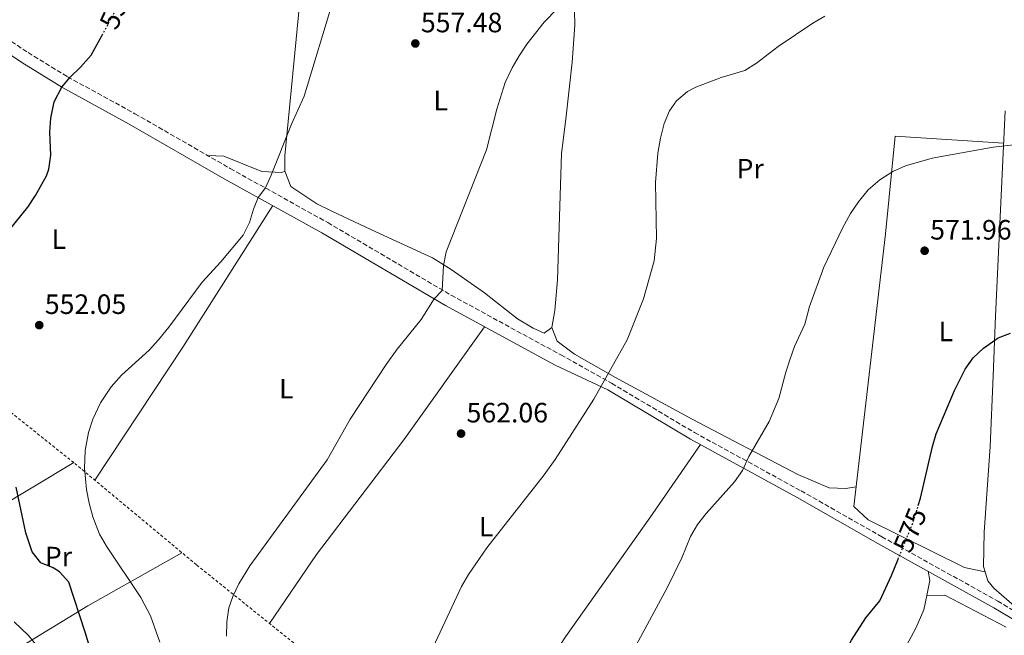
# Model space of a CAD drawing. Units: metres. Extents: x 576517 to 579944, y 4749679 to 4752030.
# Drawn here: x 579095 to 579447, y 4751027 to 4751247 of the extents above; entities that cross this region are included whole.
import ezdxf
from ezdxf.enums import TextEntityAlignment as Align

# ---------------------------------------------------------------- set-up
doc = ezdxf.new("R2010")
doc.units = ezdxf.units.M
doc.header["$MEASUREMENT"] = 0
for name, pattern in [('DGN Style 2', [1.7399219301090239, 1.043953158065414, -0.6959687720436097]), ('DGN Style 3', [2.435890702152634, 1.739921930109024, -0.6959687720436097]), ('DGN Style 5', [1.217945351076317, 0.5219765790327072, -0.6959687720436097])]:
    doc.linetypes.add(name, pattern=pattern)
for name, color, linetype, lineweight in [('Balsa-alberca', 142, 'Continuous', 0), ('Camino', 7, 'DGN Style 3', 0), ('Cota de curva de nivel directora', 7, 'Continuous', 0), ('Cota de punto acotado terreno', 7, 'Continuous', 0), ('Curva de nivel directora', 30, 'Continuous', 30), ('Curva de nivel directora no vista', 30, 'DGN Style 5', 30), ('Curva de nivel intermedia', 30, 'Continuous', 0), ('Etiqueta de uso rústico', 92, 'Continuous', 0), ('Línea de cambio de uso (parcela vista)', 92, 'Continuous', 0), ('Margen derecho', 7, 'Continuous', 0), ('Punto acotado terreno (símbolo)', 7, 'Continuous', 0), ('Tela metálica o alambrada', 7, 'DGN Style 2', 0)]:
    doc.layers.add(name, color=color, linetype=linetype, lineweight=lineweight)
doc.styles.add('Style-Arial', font='arial.ttf')

# ---------------------------------------------------------------- blocks, each defined once
blk = doc.blocks.new('5PATER')
at = {"layer": 'Balsa-alberca', "linetype": 'Continuous', "lineweight": 0}
h = blk.add_hatch(color=51, dxfattribs=at)
edge = h.paths.add_edge_path()
edge.add_ellipse((0, 0), major_axis=(-0.1095731443231308, -0.1110710700762829), ratio=0.9994222409660317, start_angle=0, end_angle=360)

msp = doc.modelspace()

# ---------------------------------------------------------------- linework, layer by layer
at = {"layer": 'Camino', "color": 7, "linetype": 'DGN Style 3', "lineweight": 0}
msp.add_polyline3d([(579083.8200000004, 4751244.82, 548.5899999999965), (579097.8199999994, 4751235.380000001, 549.3699999999955), (579111.9799999992, 4751226.74, 549.9700000000012), (579136.0599999988, 4751213.540000001, 552.070000000007), (579170.1400000008, 4751193.940000001, 554.7700000000041), (579205.0599999989, 4751174.58, 557.2700000000041), (579249.2600000018, 4751148.58, 560.25), (579288.5000000005, 4751127.220000001, 564.0899999999966), (579306.659999999, 4751117.060000001, 565.570000000007), (579336.2999999997, 4751099.460000002, 568.6100000000007), (579374.4600000011, 4751078.580000001, 572.2700000000042), (579403.3399999995, 4751062.180000002, 575.2299999999959), (579444.859999998, 4751039.140000002, 578.6100000000006), (579457.1400000004, 4751031.78, 578.929999999993)], dxfattribs=at)
at = {"layer": 'Curva de nivel directora', "color": 30, "linetype": 'Continuous', "lineweight": 30, "flags": 128}
for points, elevation in [([(579085.5799999996, 4751165.230000002), (579097.6999999987, 4751180.100000001), (579100.4799999992, 4751184.250000001), (579104.4099999986, 4751191.300000001), (579105.2999999983, 4751193.699999999), (579105.9699999989, 4751198.670000001), (579105.6600000004, 4751206.9), (579105.9399999997, 4751211.890000002), (579107.1800000003, 4751217.730000002), (579109.8600000002, 4751223.080000001), (579112.9000000001, 4751226.660000003), (579116.539999999, 4751230.130000001), (579120.4599999995, 4751234.5), (579124.3299999986, 4751241.65)], 550.0000000000002), ([(579416.4299999988, 4751073.359999999), (579417.2499999991, 4751075.970000001), (579421.5099999993, 4751094.490000002), (579422.8599999994, 4751098.980000001), (579429.3399999992, 4751114.5), (579433.1799999992, 4751122.180000001), (579436.1099999995, 4751126.220000002), (579439.7599999995, 4751129.65), (579445.0599999991, 4751133.300000001), (579449.4600000002, 4751135.060000001)], 575.0000000000001), ([(579127.7799999998, 4750996.750000001), (579118.2899999992, 4751027.970000002), (579112.4199999997, 4751045.869999999), (579109.1200000005, 4751049.57), (579106.8200000004, 4751051.07), (579102.3799999991, 4751052.830000003), (579099.3399999993, 4751056.75), (579096.9799999989, 4751063.550000002), (579093.539999999, 4751079.870000001)], 550.0000000000002), ([(579361.8999999993, 4750932.660000003), (579361.7099999993, 4750937.630000001), (579363.5399999999, 4750954.420000001), (579364.6599999998, 4750960.290000001), (579366.1799999997, 4750965.960000001), (579368.2400000005, 4750971.59), (579373.8199999996, 4750984.740000002), (579378.4500000008, 4750997.320000002), (579381.8599999994, 4751004.9), (579392.5399999992, 4751025.140000002), (579397.7000000002, 4751033.140000002), (579402.6199999999, 4751039.220000002), (579406.8099999985, 4751048.310000002), (579409.1800000002, 4751054.080000001)], 575.0000000000005)]:
    msp.add_lwpolyline(points, dxfattribs=dict(at, elevation=elevation))
at = {"layer": 'Curva de nivel directora no vista', "color": 30, "linetype": 'DGN Style 5', "lineweight": 30, "flags": 128}
for points, elevation in [([(579124.3299999986, 4751241.65), (579128.3799999988, 4751249.140000001), (579131.7400000005, 4751256.500000001), (579132.4299999989, 4751260.550000002)], 550.0000000000005), ([(579409.1800000002, 4751054.080000001), (579414.2599999984, 4751066.420000002), (579416.4299999988, 4751073.359999999)], 575.0000000000005)]:
    msp.add_lwpolyline(points, dxfattribs=dict(at, elevation=elevation))
at = {"layer": 'Curva de nivel intermedia', "color": 30, "linetype": 'Continuous', "lineweight": 0, "flags": 128}
for points, elevation in [([(579168.8700000013, 4751026.57), (579168.9100000015, 4751031.66), (579169.7300000018, 4751036.699999998), (579171.0599999995, 4751040.829999999), (579173.2300000021, 4751045.33), (579177.2199999997, 4751051.779999999), (579204.8200000019, 4751089.619999998), (579213.0600000008, 4751104.179999998), (579225.9500000011, 4751123.84), (579229.8600000005, 4751129.220000002), (579238.4600000014, 4751139.939999999), (579243.1100000006, 4751147.289999999), (579246.0200000008, 4751150.259999999), (579246.5000000015, 4751159.220000001), (579247.5000000005, 4751164.13), (579261.8500000003, 4751200.640000001), (579265.5300000017, 4751215.189999999), (579268.5900000016, 4751224.739999999), (579271.0400000014, 4751229.920000001), (579273.5300000014, 4751234.270000001), (579276.3000000007, 4751238.449999998), (579282.5500000003, 4751246.310000001), (579301.6600000011, 4751266.019999999)], 560), ([(579144.9800000016, 4751024.429999999), (579141.6500000012, 4751033.910000001), (579138.2200000002, 4751040.429999999), (579125.9000000021, 4751058.75), (579123.4099999999, 4751063.050000001), (579120.9400000002, 4751069.289999999), (579119.6400000014, 4751074.15), (579118.7499999995, 4751079.07), (579118.0600000012, 4751086.750000001), (579118.3000000003, 4751093.069999999), (579119.4600000003, 4751099.470000001), (579120.9500000012, 4751104.240000002), (579123.7100000017, 4751110.109999998), (579127.5400000005, 4751115.779999998), (579131.2199999996, 4751119.939999999), (579141.1000000014, 4751128.98), (579144.51, 4751132.640000001), (579148.2200000006, 4751137.140000001), (579160.1000000006, 4751153.24), (579166.8600000018, 4751160.580000001), (579174.8600000015, 4751170.099999998), (579177.0499999998, 4751174.56), (579178.4900000015, 4751179.430000001), (579180.1900000002, 4751183.539999999), (579182.7400000006, 4751186.980000001), (579184.8500000006, 4751191.520000001), (579192.1200000016, 4751209.849999999), (579196.5800000008, 4751219.86), (579207.3000000007, 4751254.98)], 555.0000000000001), ([(579240.2200000006, 4751017.06), (579252.9900000001, 4751044.32), (579255.4300000009, 4751048.689999999), (579261.9599999998, 4751058.149999999), (579282.5800000017, 4751084.359999998), (579286.490000001, 4751089.789999999), (579300.3500000013, 4751111.4), (579312.2200000001, 4751132.580000001), (579318.100000001, 4751147.3), (579321.9000000008, 4751160.9), (579322.7800000013, 4751168.9), (579322.4200000016, 4751188.909999999), (579323.2199999995, 4751199.380000001), (579324.1400000004, 4751204.819999999), (579325.4600000014, 4751210.019999999), (579327.3700000002, 4751214.609999999), (579329.9000000004, 4751218.179999999), (579333.7699999996, 4751221.439999998), (579336.8600000008, 4751223.060000001), (579345.900000002, 4751226.499999999), (579354.3399999999, 4751228.98), (579358.5700000012, 4751231.640000001), (579366.2199999999, 4751237.539999999), (579378.6900000023, 4751245.890000001), (579382.9900000005, 4751248.449999998)], 565.0000000000001), ([(579306.4600000001, 4751006.74), (579326.7000000018, 4751044.099999999), (579331.8099999992, 4751054.650000001), (579334.9400000008, 4751062.26), (579337.4000000017, 4751066.569999999), (579340.4800000017, 4751070.51), (579350.6500000019, 4751081.76), (579353.4700000006, 4751085.880000001), (579355.8200000018, 4751090.82), (579363.0599999994, 4751103.38), (579366.5400000017, 4751111.619999999), (579368.9800000003, 4751121.060000001), (579370.5499999995, 4751125.810000001), (579372.1800000012, 4751130.259999998), (579375.780000002, 4751138.180000001), (579377.5000000009, 4751144.499999999), (579382.6700000009, 4751158.58), (579389.3400000005, 4751172.579999999), (579392.2199999995, 4751177.859999998), (579395.0000000001, 4751182.01), (579398.5200000005, 4751186.24), (579402.6700000013, 4751189.819999999), (579407.3400000005, 4751192.819999998), (579411.8900000014, 4751194.890000001), (579421.3799999997, 4751197.619999997), (579443.2100000007, 4751201.569999999)], 570), ([(579443.2100000007, 4751201.569999999), (579451.6600000019, 4751202.499999999)], 570), ([(579151.1100000006, 4750952.83), (579148.8200000017, 4750959.630000001), (579146.22, 4750963.949999999), (579142.6700000005, 4750967.57), (579139.5000000009, 4750969.470000001), (579134.7699999991, 4750971.149999999), (579123.7000000007, 4750973.869999999), (579119.1500000019, 4750975.880000001), (579117.5400000004, 4750977.07), (579114.8600000005, 4750980.67), (579112.3200000012, 4750991.13), (579110.8600000016, 4750999.390000001), (579109.5899999999, 4751004.220000001), (579106.76, 4751012.140000001), (579103.0800000011, 4751019.850000001), (579101.1000000006, 4751022.989999999), (579097.9400000002, 4751026.869999997), (579092.9000000019, 4751031.710000002)], 545)]:
    msp.add_lwpolyline(points, dxfattribs=dict(at, elevation=elevation))
at = {"layer": 'Línea de cambio de uso (parcela vista)', "color": 92, "linetype": 'Continuous', "lineweight": 0, "extrusion": (-0.6357439335815518, 0.4086622113259575, 0.6548471943502804), "elevation": 1573778.477513565, "flags": 128}
msp.add_lwpolyline([(-4309742.961902479, -1362902.495783065), (-4309800.038841128, -1362901.357857648), (-4309860.047921527, -1362901.754808375)], dxfattribs=at)
at = {"layer": 'Línea de cambio de uso (parcela vista)', "color": 92, "linetype": 'Continuous', "lineweight": 0, "extrusion": (0.4799692038673593, -0.8631440382158123, 0.1568819066413771), "elevation": -3822829.866228679, "flags": 128}
msp.add_lwpolyline([(2815021.518444525, 607797.4834963976), (2815044.11635673, 607803.8186421705), (2815093.462188427, 607813.8731433495)], dxfattribs=at)
at = {"layer": 'Línea de cambio de uso (parcela vista)', "color": 92, "linetype": 'Continuous', "lineweight": 0, "extrusion": (0.4040181566884885, -0.02982305109489856, 0.9142646852467983), "elevation": 92932.60885718476, "flags": 128}
msp.add_lwpolyline([(4780804.428655046, -208306.0371226451), (4780809.881397121, -208306.7480277302), (4780813.17887414, -208305.8347121695)], dxfattribs=at)
at = {"layer": 'Línea de cambio de uso (parcela vista)', "color": 92, "linetype": 'Continuous', "lineweight": 0}
for points in [[(579189.7400000002, 4751192.980000001, 556.3600000000006), (579189.6600000003, 4751198.5, 556), (579194.9400000004, 4751252.5, 554.8800000000047), (579196.4600000001, 4751273.460000001, 554.6399999999994), (579198.8200000003, 4751277.619999999, 554.4400000000023), (579202.2199999997, 4751279.380000001, 555.1100000000006)], [(579249.8717, 4751276.547700001, 558.3809000000037), (579252.4199999999, 4751273.060000001, 559.6999999999971), (579256.6600000003, 4751269.380000001, 560.1199999999953), (579261.4199999999, 4751265.060000001, 560.1000000000058), (579266.4600000001, 4751262.02, 559.6399999999994), (579271.2599999999, 4751260.180000001, 559.5399999999936), (579275.8600000005, 4751260.82, 559.6600000000036), (579276.5800000001, 4751262.9, 559.779999999999), (579276.7400000002, 4751269.300000001, 559.8000000000029), (579278.8600000005, 4751271.779999999, 559.5200000000041), (579282.2999999998, 4751272.66, 559.4799999999959), (579287.0599999996, 4751271.140000001, 559.7400000000052), (579287.8200000003, 4751267.939999999, 559.7200000000012), (579288.0599999996, 4751262.26, 559.8600000000006), (579289.54, 4751257.220000001, 559.8999999999943), (579292.2599999999, 4751254.26, 560.5599999999977), (579293.3799999999, 4751250.5, 560.9199999999983), (579293.54, 4751245.220000001, 561.6000000000058), (579292.54, 4751232.02, 562.1999999999971), (579290.2599999999, 4751211.539999999, 561.9400000000023), (579288.7800000003, 4751199.300000001, 562.6000000000058), (579287.3399999999, 4751154.100000001, 562.779999999999), (579286.2999999998, 4751143.060000001, 563), (579285.2999999998, 4751137.060000001, 562.9199999999983)], [(579447.5, 4751214.58, 569.5599999999977), (579445.6600000003, 4751174.180000001, 573.1600000000036), (579444.0199999996, 4751141.140000001, 575.0800000000017), (579443.1799999997, 4751119.779999999, 576.8800000000047), (579442.1799999997, 4751094.42, 577.8399999999965), (579440.0199999996, 4751063.779999999, 577.8999999999943), (579439.7400000002, 4751051.460000001, 577.7200000000012), (579441.2999999998, 4751046.34, 577.9199999999983), (579443.4199999999, 4751043.779999999, 577.9400000000023), (579457.1399999997, 4751031.779999999, 578.929999999993)], [(579440.29, 4751049.630000001, 577.7899999999936), (579433.0199999996, 4751051.140000001, 577.5099999999948), (579398.54, 4751068.180000001, 575.429999999993), (579393.3399999999, 4751072.980000001, 574.1499999999943), (579404.6600000003, 4751170.5, 571.3899999999994), (579408.1399999997, 4751205.460000001, 569.3099999999977), (579446.9699999997, 4751203.050000001, 570.5899999999965)], [(579189.7400000002, 4751192.980000001, 556.3600000000006), (579188.6600000003, 4751192.5, 556), (579181.54, 4751192.9, 555.820000000007), (579167.9000000004, 4751198.34, 554.7400000000052), (579162.1500000004, 4751198.539999999, 554.1399999999994)], [(579285.2999999998, 4751137.060000001, 562.9199999999983), (579282.54, 4751135.060000001, 562.5399999999936), (579278.54, 4751136.82, 562.3800000000047), (579273.0199999996, 4751140.100000001, 562.1600000000036), (579261.1399999997, 4751149.380000001, 560.9600000000064), (579249.2599999999, 4751157.779999999, 560.0800000000017), (579242.54, 4751162.02, 559.7599999999948), (579222.2999999998, 4751171.220000001, 559.1199999999953), (579206.7400000002, 4751178.58, 557.5399999999936), (579201.1399999997, 4751181.300000001, 557.279999999999), (579191.8200000003, 4751187.539999999, 556.8000000000029), (579189.7400000002, 4751192.980000001, 556.3600000000006)], [(579261.2100000001, 4751137.26, 561.6199999999953), (579232.2999999998, 4751096.82, 562.0599999999977), (579201.0199999996, 4751055.859999999, 561.8399999999965), (579184.25, 4751031.109999999, 562.5)], [(579394.1500000004, 4751079.99, 573.9499999999971), (579390.4600000001, 4751079.380000001, 573.7100000000064), (579384.5800000001, 4751079.699999999, 573.1499999999943), (579373.2999999998, 4751084.42, 572.029999999999), (579335.54, 4751104.26, 568.3899999999994), (579308.0999999996, 4751119.140000001, 566.25), (579293.3799999999, 4751127.460000001, 564.6900000000023), (579287.1799999997, 4751132.180000001, 564.6900000000023), (579285.2999999998, 4751137.060000001, 562.9199999999983)], [(579256.1100000005, 4750974.300000001, 567.0899999999965), (579290.2199999997, 4751026.34, 568.1900000000023), (579320.3399999999, 4751068.980000001, 568.25), (579338.5300000003, 4751095.119999999, 568.9499999999971)], [(579152.9000000004, 4751056.430000001, 558.5800000000017), (579119.2599999999, 4751037.390000001, 551.4600000000064), (579078.3799999999, 4751012.67, 538.6600000000036), (579021.0199999996, 4750975.869999999, 527.1199999999953)], [(579385.2199999997, 4750973.939999999, 577.7200000000012), (579402.3399999999, 4751004.82, 577.2599999999948), (579415.5800000001, 4751029.460000001, 577.2599999999948), (579418.4600000001, 4751036.02, 576.8800000000047), (579419.4504000006, 4751041.1099, 576.6079999999929)], [(579419.4504000006, 4751041.1099, 576.6100000000006), (579425.9400000004, 4751041.300000001, 577.4700000000012), (579447.9000000004, 4751029.859999999, 577.9900000000052)]]:
    msp.add_polyline3d(points, dxfattribs=at)
at = {"layer": 'Margen derecho', "color": 7, "linetype": 'Continuous', "lineweight": 0}
msp.add_polyline3d([(579081.1799999984, 4751241.500000001, 548.5899999999965), (579095.5399999995, 4751231.82, 549.3699999999955), (579109.859999998, 4751223.080000001, 549.9700000000012), (579133.9899999968, 4751209.850000001, 552.070000000007), (579168.0599999977, 4751190.26, 554.7700000000041), (579202.9600000001, 4751170.910000003, 557.2700000000041), (579247.1700000019, 4751144.900000001, 560.25), (579286.4799999997, 4751123.500000001, 564.0899999999966), (579305.2899999989, 4751114.690000001, 565.570000000007), (579334.9400000008, 4751097.080000003, 568.6100000000007), (579373.1199999999, 4751076.189999999, 572.2700000000042), (579401.9999999984, 4751059.790000002, 575.2299999999959), (579443.4899999979, 4751036.77, 578.6100000000006), (579455.73, 4751029.430000001, 578.929999999993)], dxfattribs=at)
at = {"layer": 'Tela metálica o alambrada', "color": 7, "linetype": 'DGN Style 2', "lineweight": 0}
msp.add_polyline3d([(579358.7300000004, 4750900.100000001, 574.9199999999983), (579316.8200000003, 4750929.539999999, 569.5200000000041), (579263.1399999997, 4750968.58, 567.179999999993), (579230.4199999999, 4750995.220000001, 566.7599999999948), (579194.2599999999, 4751023.060000001, 563.8000000000029), (579158.0999999996, 4751052.109999999, 559.1000000000058), (579114.1799999997, 4751088.67, 554.6999999999971), (579044.5, 4751144.350000001, 547.9600000000064), (579032.1100000005, 4751161.09, 545.9900000000052)], dxfattribs=at)

# ---------------------------------------------------------------- block references
at = {"layer": 'Punto acotado terreno (símbolo)', "color": 7, "linetype": 'Continuous', "lineweight": 0, "xscale": 10, "yscale": 10, "zscale": 10}
for p in [(579236.4200000007, 4751238.66, 557.4799999999959), (579418.6999999997, 4751164.500000001, 571.960000000007), (579101.8200000003, 4751137.869999999, 552.0500000000029), (579252.78, 4751099.060000001, 562.0599999999972)]:
    msp.add_blockref('5PATER', p, dxfattribs=at)

# ---------------------------------------------------------------- texts
at = {"layer": 'Cota de curva de nivel directora', "color": 7, "linetype": 'Continuous', "lineweight": 0, "style": 'Style-Arial'}
for s, rotation, p in [('550', 65.46226999999999, (579129.557788672, 4751251.722978148, 550)), ('575', 67.64071000000001, (579413.4846546826, 4751064.552063597, 575))]:
    msp.add_text(s, height=7.000000000000002, rotation=rotation, dxfattribs=at).set_placement(p, align=Align.MIDDLE_CENTER)
at = {"layer": 'Cota de punto acotado terreno', "color": 7, "linetype": 'Continuous', "lineweight": 0, "style": 'Style-Arial'}
for s, p in [('557.48', (579238.4100000004, 4751242.66, 557.4799999999959)), ('571.96', (579420.6800000004, 4751168.499999999, 571.9600000000064)), ('552.05', (579103.8099999977, 4751141.869999999, 552.0500000000029)), ('562.06', (579254.7600000009, 4751103.06, 562.0599999999977))]:
    msp.add_text(s, height=7.000000000000002, dxfattribs=at).set_placement(p)
at = {"layer": 'Etiqueta de uso rústico', "color": 92, "linetype": 'Continuous', "lineweight": 0, "style": 'Style-Arial'}
for s, p in [('L', (579245.5014203792, 4751218.250010001, 558.2100000000064)), ('Pr', (579356.265456608, 4751193.85001, 566.3999999999943)), ('L', (579108.8614203781, 4751168.65001, 551.1100000000006)), ('L', (579426.2914203773, 4751135.61001, 573.7400000000052)), ('L', (579190.2514203779, 4751115.130010001, 557.9799999999959)), ('L', (579261.731420379, 4751065.770009999, 564.4700000000012)), ('Pr', (579108.7054566107, 4751055.060010002, 550.529999999999))]:
    msp.add_text(s, height=7.000000000000002, dxfattribs=at).set_placement(p, align=Align.MIDDLE_CENTER)

doc.saveas('drawing.dxf')
